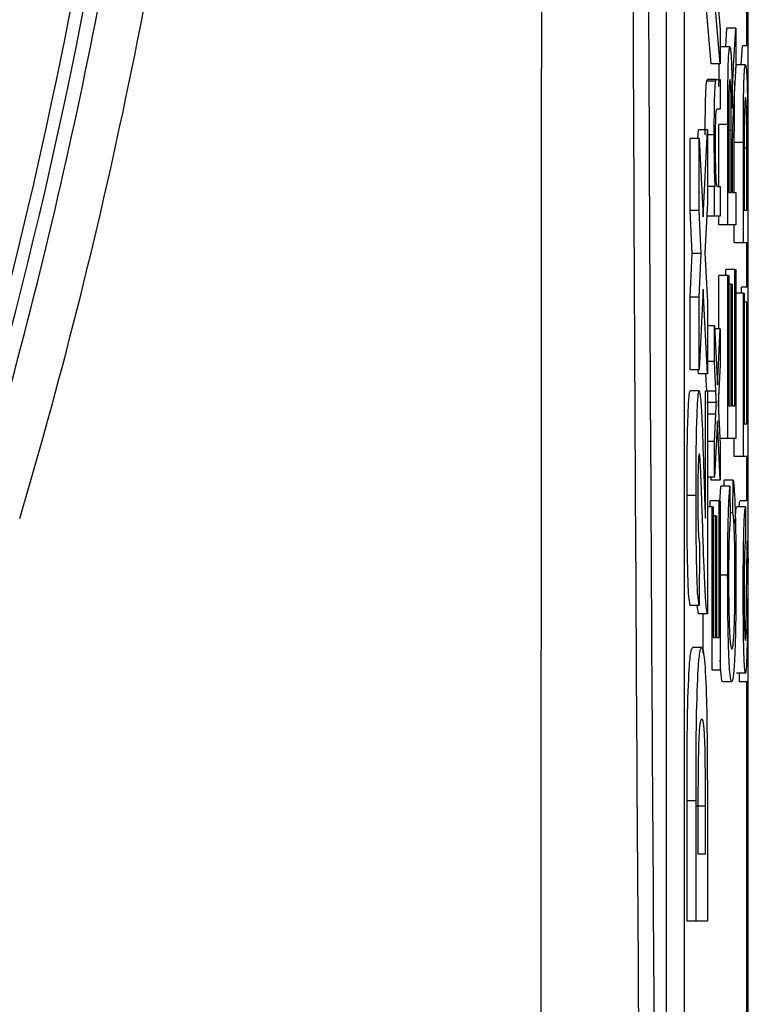
# Model space of a CAD drawing. Units: millimetres. Extents: x -5 to 599, y -5 to 425.
# Drawn here: x 135 to 137, y 232 to 234 of the extents above; entities that cross this region are included whole.
import ezdxf

# ---------------------------------------------------------------- set-up
doc = ezdxf.new("R2010")
doc.units = ezdxf.units.MM
doc.header["$PDSIZE"] = -1
doc.layers.add('DIMENSIONS', color=7, linetype='Continuous')
doc.styles.add('SLDTEXTSTYLE1', font='GOTHIC.TTF', dxfattribs={"width": 0.913})
doc.dimstyles.new('SLDDIMSTYLE3', dxfattribs={"dimtxt": 3.704167, "dimasz": 4.7625, "dimexe": 0, "dimexo": 0.0625, "dimgap": 0.926042, "dimtad": 1, "dimdec": 1, "dimlfac": 5, "dimrnd": 1e-09, "dimzin": 4, "dimdsep": 46, "dimtxsty": 'SLDTEXTSTYLE1', "dimsah": 1, "dimcen": 0.09, "dimadec": 0, "dimazin": 1, "dimtfac": 1, "dimtdec": 1, "dimtofl": 0, "dimtmove": 0, "dimatfit": 3, "dimfxl": 1, "dimfrac": 2, "dimtolj": 1, "dimtzin": 12, "dimarcsym": 0})

# ---------------------------------------------------------------- blocks, each defined once
blk = doc.blocks.new('_D_12')
at = {"layer": 'Defpoints', "color": 0}
for p in [(76.1564, 255.4779), (76.1564, 217.4779), (193.1762, 217.4779)]:
    blk.add_point(p, dxfattribs=at)
at = {"layer": 'DIMENSIONS', "color": 0, "lineweight": -2}
for p, q in [((76.2189, 255.4779), (193.1762, 255.4779)), ((193.1762, 250.7154), (193.1762, 222.2404)), ((76.2189, 217.4779), (193.1762, 217.4779))]:
    blk.add_line(p, q, dxfattribs=at)
at = {"layer": 'DIMENSIONS', "color": 0}
for points in [[(193.9699, 250.7154), (192.3824, 250.7154), (193.1762, 255.4779)], [(192.3824, 222.2404), (193.9699, 222.2404), (193.1762, 217.4779)]]:
    blk.add_solid(points, dxfattribs=at)
at = {"layer": 'DIMENSIONS', "color": 0, "insert": (187.4495, 236.4779), "char_height": 3.704167, "attachment_point": 2, "rotation": 90, "style": 'SLDTEXTSTYLE1'}
blk.add_mtext('\\A1;190.0 [7.48]', dxfattribs=at)

msp = doc.modelspace()

# ---------------------------------------------------------------- linework, layer by layer
at = {"color": 0, "linetype": 'Continuous', "lineweight": 25}
for p, q in [((136.6569, 226.9453), (136.6569, 246.0105)), ((136.4744, 242.2779), (136.4744, 230.6779)), ((136.5143, 242.2779), (136.5143, 230.6779)), ((136.5747, 234.1269), (136.5568, 234.3308)), ((136.5947, 234.1269), (136.5768, 234.3308)), ((136.5892, 234.2622), (136.5947, 234.2037)), ((136.6539, 234.1668), (136.6539, 234.2498)), ((136.5947, 234.2037), (136.5947, 234.1269)), ((136.6068, 234.1642), (136.6093, 234.2063)), ((136.6293, 234.2063), (136.6093, 234.2063)), ((136.6243, 234.122), (136.6293, 234.2063)), ((136.6293, 234.2063), (136.6293, 234.1233)), ((136.6414, 234.1247), (136.6438, 234.1668)), ((136.6569, 234.1668), (136.6438, 234.1668)), ((136.6162, 234.1642), (136.5962, 234.1642)), ((136.5947, 234.1269), (136.5747, 234.1269)), ((136.6293, 234.1233), (136.6255, 234.0593)), ((136.6288, 234.115), (136.6307, 234.1247)), ((136.6507, 234.1247), (136.6307, 234.1247)), ((136.5845, 234.0884), (136.5646, 234.0884)), ((136.5867, 234.0918), (136.5667, 234.0918)), ((136.5867, 234.0918), (136.5947, 234.0918)), ((136.5947, 234.0918), (136.5947, 234.0259)), ((136.5947, 234.0259), (136.5869, 234.0259)), ((136.5914, 233.8547), (136.5914, 233.992)), ((136.6113, 233.992), (136.5914, 233.992)), ((136.6113, 233.7691), (136.6113, 233.992)), ((136.6134, 233.9946), (136.6134, 233.8415)), ((136.5451, 233.9614), (136.5461, 233.98)), ((136.5661, 233.98), (136.5461, 233.98)), ((136.5566, 233.787), (136.5661, 233.98)), ((136.5661, 233.98), (136.5661, 233.8191)), ((136.6192, 233.9791), (136.6134, 233.9791)), ((136.6192, 233.8415), (136.6192, 233.9791)), ((136.5278, 233.8014), (136.5278, 233.9614)), ((136.5478, 233.9614), (136.5278, 233.9614)), ((136.5478, 233.8014), (136.5478, 233.9614)), ((136.5478, 233.9614), (136.5566, 233.787)), ((136.5814, 233.969), (136.5661, 233.969)), ((136.6259, 233.8415), (136.6259, 233.9525)), ((136.6459, 233.9525), (136.6259, 233.9525)), ((136.6459, 233.7296), (136.6459, 233.9525)), ((136.648, 233.9551), (136.648, 233.802)), ((136.6537, 233.9396), (136.648, 233.9396)), ((136.6537, 233.802), (136.6537, 233.9396)), ((136.6212, 233.9157), (136.6212, 233.8415)), ((136.6558, 233.8762), (136.6558, 233.802)), ((136.5816, 233.8547), (136.5661, 233.8547)), ((136.5816, 233.7888), (136.5816, 233.8547)), ((136.5816, 233.8547), (136.5834, 233.8547)), ((136.5877, 233.8547), (136.5947, 233.8547)), ((136.5947, 233.8547), (136.5947, 233.7888)), ((136.6134, 233.8415), (136.6192, 233.8415)), ((136.6212, 233.8415), (136.6293, 233.8415)), ((136.6293, 233.8415), (136.6293, 233.7691)), ((136.5661, 233.8191), (136.5606, 233.7075)), ((136.5326, 233.7061), (136.5278, 233.8014)), ((136.5478, 233.8014), (136.5278, 233.8014)), ((136.5526, 233.7061), (136.5478, 233.8014)), ((136.648, 233.802), (136.6537, 233.802)), ((136.6558, 233.802), (136.6569, 233.802)), ((136.5816, 233.7888), (136.5646, 233.7888)), ((136.5947, 233.7888), (136.5816, 233.7888)), ((136.5914, 233.7691), (136.5914, 233.7888)), ((136.6113, 233.7691), (136.5914, 233.7691)), ((136.6293, 233.7691), (136.6113, 233.7691)), ((136.6259, 233.7296), (136.6259, 233.7691)), ((136.6459, 233.7296), (136.6259, 233.7296)), ((136.6569, 233.7296), (136.6459, 233.7296)), ((136.6539, 233.6308), (136.6539, 233.7296)), ((136.5278, 233.6087), (136.5326, 233.7061)), ((136.5526, 233.7061), (136.5326, 233.7061)), ((136.5478, 233.6087), (136.5526, 233.7061)), ((136.5606, 233.7075), (136.5661, 233.5983)), ((136.6072, 233.6571), (136.6072, 233.6703)), ((136.6272, 233.6703), (136.6072, 233.6703)), ((136.6272, 233.3674), (136.6272, 233.6703)), ((136.6272, 233.6703), (136.6293, 233.6703)), ((136.6293, 233.6703), (136.6293, 233.2949)), ((136.5914, 233.5386), (136.5914, 233.6571)), ((136.6113, 233.6571), (136.5914, 233.6571)), ((136.6113, 233.2949), (136.6113, 233.6571)), ((136.6113, 233.6571), (136.6134, 233.6571)), ((136.6134, 233.6571), (136.6134, 233.3674)), ((136.5566, 233.6266), (136.5478, 233.4477)), ((136.5661, 233.4384), (136.5566, 233.6266)), ((136.6189, 233.6374), (136.6134, 233.6374)), ((136.6189, 233.3674), (136.6189, 233.6374)), ((136.6189, 233.6374), (136.621, 233.6374)), ((136.621, 233.6374), (136.621, 233.3674)), ((136.6418, 233.6176), (136.6418, 233.6308)), ((136.6569, 233.6308), (136.6418, 233.6308)), ((136.5278, 233.4477), (136.5278, 233.6087)), ((136.5478, 233.6087), (136.5278, 233.6087)), ((136.5478, 233.4477), (136.5478, 233.6087)), ((136.5661, 233.5983), (136.5661, 233.4384)), ((136.6459, 233.6176), (136.6293, 233.6176)), ((136.6459, 233.2554), (136.6459, 233.6176)), ((136.6459, 233.6176), (136.648, 233.6176)), ((136.648, 233.6176), (136.648, 233.3279)), ((136.6535, 233.5979), (136.648, 233.5979)), ((136.6535, 233.3279), (136.6535, 233.5979)), ((136.6535, 233.5979), (136.6556, 233.5979)), ((136.6556, 233.5979), (136.6556, 233.3279)), ((136.5816, 233.545), (136.5661, 233.545)), ((136.5816, 233.4662), (136.5816, 233.545)), ((136.5816, 233.545), (136.5882, 233.4134)), ((136.5947, 233.5386), (136.5819, 233.5386)), ((136.5882, 233.4134), (136.5947, 233.5386)), ((136.5947, 233.5386), (136.5947, 233.4597)), ((136.5478, 233.4477), (136.5278, 233.4477)), ((136.5461, 233.4384), (136.5456, 233.4477)), ((136.5816, 233.4662), (136.5661, 233.4662)), ((136.5849, 233.4002), (136.5816, 233.4662)), ((136.5947, 233.4597), (136.5909, 233.3866)), ((136.5661, 233.4384), (136.5461, 233.4384)), ((136.5649, 233.401), (136.563, 233.4384)), ((136.5479, 233.401), (136.5279, 233.401)), ((136.5618, 233.401), (136.5661, 233.401)), ((136.5618, 233.1182), (136.5618, 233.401)), ((136.5661, 233.401), (136.5661, 232.906)), ((136.5849, 233.4002), (136.5661, 233.4002)), ((136.5909, 233.3866), (136.5902, 233.3728)), ((136.5914, 233.3491), (136.5914, 233.3956)), ((136.5661, 233.375), (136.5661, 233.3769)), ((136.5661, 233.3731), (136.5661, 233.375)), ((136.5861, 233.375), (136.5661, 233.375)), ((136.5902, 233.3728), (136.5947, 233.2817)), ((136.6134, 233.3674), (136.6189, 233.3674)), ((136.621, 233.3674), (136.6272, 233.3674)), ((136.5848, 233.3491), (136.5661, 233.3491)), ((136.5816, 233.2882), (136.5848, 233.3491)), ((136.5882, 233.3345), (136.5816, 233.2093)), ((136.5947, 233.2027), (136.5882, 233.3345)), ((136.648, 233.3279), (136.6535, 233.3279)), ((136.6556, 233.3279), (136.6569, 233.3279)), ((136.6113, 233.2949), (136.594, 233.2949)), ((136.6293, 233.2949), (136.6113, 233.2949)), ((136.6259, 233.2554), (136.6259, 233.2949)), ((136.5816, 233.2882), (136.5661, 233.2882)), ((136.5816, 233.2093), (136.5816, 233.2882)), ((136.5947, 233.2817), (136.5947, 233.2027)), ((136.6459, 233.2554), (136.6259, 233.2554)), ((136.6569, 233.2554), (136.6459, 233.2554)), ((136.6539, 233.1566), (136.6539, 233.2554)), ((136.5816, 233.2093), (136.5661, 233.2093)), ((136.5747, 233.2027), (136.5744, 233.2093)), ((136.5947, 233.2027), (136.5747, 233.2027)), ((136.6163, 233.1896), (136.5963, 233.1896)), ((136.6034, 233.1896), (136.6035, 233.2027)), ((136.6235, 233.2027), (136.6035, 233.2027)), ((136.6163, 233.1896), (136.6169, 233.1171)), ((136.6229, 233.1303), (136.6235, 233.2027)), ((136.541, 233.1687), (136.521, 233.1687)), ((136.5768, 233.1435), (136.5661, 233.1435)), ((136.5726, 233.1435), (136.5726, 233.1566)), ((136.5926, 233.1566), (136.5726, 233.1566)), ((136.5768, 232.7813), (136.5768, 233.1435)), ((136.5768, 233.1435), (136.5788, 233.1435)), ((136.5788, 233.1435), (136.5788, 232.8537)), ((136.5926, 232.8537), (136.5926, 233.1566)), ((136.5926, 233.1566), (136.5947, 233.1566)), ((136.5947, 233.1566), (136.5947, 232.7813)), ((136.651, 233.1435), (136.631, 233.1435)), ((136.6569, 233.1566), (136.6387, 233.1566)), ((136.651, 233.1435), (136.651, 233.071)), ((136.5844, 233.1237), (136.5788, 233.1237)), ((136.5844, 232.8537), (136.5844, 233.1237)), ((136.5844, 233.1237), (136.5864, 233.1237)), ((136.5864, 233.1237), (136.5864, 232.8537)), ((136.6229, 233.1303), (136.6168, 233.1303)), ((136.5485, 233.0648), (136.5478, 232.9247)), ((136.6111, 232.9916), (136.5947, 232.9916)), ((136.5478, 232.9247), (136.5278, 232.9247)), ((136.5461, 232.906), (136.5438, 232.9247)), ((136.5661, 232.906), (136.5461, 232.906)), ((136.5568, 232.8184), (136.5568, 232.906)), ((136.5788, 232.8537), (136.5844, 232.8537)), ((136.5864, 232.8537), (136.5926, 232.8537)), ((136.5538, 232.8313), (136.5338, 232.8313)), ((136.5947, 232.7813), (136.5768, 232.7813)), ((136.6506, 232.7747), (136.6306, 232.7747)), ((136.6376, 232.7549), (136.6376, 232.7747)), ((136.6202, 232.7549), (136.6002, 232.7549)), ((136.6569, 232.7549), (136.6376, 232.7549)), ((136.6539, 230.6779), (136.6539, 232.7549)), ((136.521, 232.2242), (136.521, 232.491)), ((136.541, 232.491), (136.521, 232.491)), ((136.541, 232.2242), (136.541, 232.491)), ((136.5661, 232.4989), (136.5661, 232.2242)), ((136.5618, 232.4793), (136.5418, 232.4793)), ((136.5618, 232.3737), (136.5618, 232.4793)), ((136.5452, 232.4374), (136.5452, 232.3737)), ((136.5452, 232.3737), (136.5618, 232.3737)), ((136.541, 232.2242), (136.521, 232.2242)), ((136.5661, 232.2242), (136.541, 232.2242))]:
    msp.add_line(p, q, dxfattribs=at)
for radius, end in [(11.831, 353.45745), (11.7311, 352.36038), (11.7, 352.10275), (11.672, 350.98617)]:
    msp.add_arc((123.6964, 236.4779), radius, 343.5, end, dxfattribs=at)
for points, knots in [([(136.1975, 229.7514), (136.1973, 230.2257), (136.1969, 231.1742), (136.1975, 232.6235), (136.1984, 234.0919), (136.1992, 235.6717), (136.1992, 237.2525), (136.1985, 238.8242), (136.1975, 240.2934), (136.1969, 241.7562), (136.1973, 242.7216), (136.1975, 243.2044)], [0, 0, 0, 0, 0.107841, 0.215668, 0.324819, 0.433958, 0.564023, 0.672254, 0.780496, 0.890241, 1, 1, 1, 1]), ([(136.4278, 230.2935), (136.4255, 230.5529), (136.4186, 231.3324), (136.4092, 232.6474), (136.4003, 234.4284), (136.3968, 236.4168), (136.4006, 238.5919), (136.4109, 240.6822), (136.4224, 242.0243), (136.4278, 242.6622)], [0, 0, 0, 0, 0.06413, 0.192792, 0.32143, 0.494985, 0.669011, 0.84267, 1, 1, 1, 1]), ([(136.4613, 242.6355), (136.4559, 241.9998), (136.4445, 240.6634), (136.4342, 238.5823), (136.4304, 236.4175), (136.434, 234.4381), (136.4428, 232.665), (136.4521, 231.3553), (136.4591, 230.5788), (136.4613, 230.3203)], [0, 0, 0, 0, 0.1574429, 0.3310293, 0.504983, 0.6784655, 0.8071249, 0.9358089, 1, 1, 1, 1]), ([(136.6113, 233.992), (136.6113, 234.0156), (136.6114, 234.0627), (136.6123, 234.1259), (136.6142, 234.1586), (136.6155, 234.1623), (136.6162, 234.1642)], [0, 0, 0, 0, 0.281671, 0.559202, 0.779411, 1, 1, 1, 1]), ([(136.6162, 234.1642), (136.6169, 234.1621), (136.6183, 234.1578), (136.6203, 234.1105), (136.6207, 234.0593), (136.621, 234.028)], [0, 0, 0, 0, 0.280517, 0.560502, 1, 1, 1, 1]), ([(136.5918, 234.0764), (136.592, 234.0957), (136.5921, 234.1162), (136.5927, 234.1263), (136.5927, 234.1269)], [0, 0, 0, 0, 0.941564, 1, 1, 1, 1]), ([(136.6459, 233.9525), (136.6459, 233.9761), (136.6459, 234.0232), (136.6469, 234.0864), (136.6488, 234.1191), (136.6501, 234.1228), (136.6507, 234.1247)], [0, 0, 0, 0, 0.281671, 0.559202, 0.779411, 1, 1, 1, 1]), ([(136.6507, 234.1247), (136.6514, 234.1226), (136.6528, 234.1183), (136.6549, 234.071), (136.6553, 234.0198), (136.6556, 233.9885)], [0, 0, 0, 0, 0.280517, 0.560502, 1, 1, 1, 1]), ([(136.6219, 234.0679), (136.6223, 234.0794), (136.623, 234.0999), (136.6239, 234.1153), (136.6243, 234.122)], [0, 0, 0, 0, 0.559794, 1, 1, 1, 1]), ([(136.5614, 233.969), (136.5614, 233.9843), (136.5615, 234.0149), (136.5622, 234.0545), (136.5633, 234.0791), (136.5641, 234.0853), (136.5646, 234.0884)], [0, 0, 0, 0, 0.280216, 0.559971, 0.779636, 1, 1, 1, 1]), ([(136.5646, 234.0884), (136.565, 234.0896), (136.5657, 234.0918), (136.5664, 234.0918), (136.5667, 234.0918)], [0, 0, 0, 0, 0.559791, 1, 1, 1, 1]), ([(136.5814, 233.969), (136.5814, 233.9843), (136.5815, 234.0149), (136.5822, 234.0545), (136.5833, 234.0791), (136.5841, 234.0853), (136.5845, 234.0884)], [0, 0, 0, 0, 0.280216, 0.559971, 0.779636, 1, 1, 1, 1]), ([(136.5845, 234.0884), (136.5849, 234.0896), (136.5857, 234.0918), (136.5864, 234.0918), (136.5867, 234.0918)], [0, 0, 0, 0, 0.5597912, 1, 1, 1, 1]), ([(136.6162, 234.0918), (136.6158, 234.0902), (136.6148, 234.0871), (136.6135, 234.0514), (136.6135, 234.0162), (136.6134, 233.9946)], [0, 0, 0, 0, 0.280406, 0.559981, 1, 1, 1, 1]), ([(136.6192, 233.9791), (136.6191, 233.994), (136.6191, 234.0238), (136.6186, 234.0649), (136.6175, 234.0878), (136.6166, 234.0905), (136.6162, 234.0918)], [0, 0, 0, 0, 0.281563, 0.560238, 0.779872, 1, 1, 1, 1]), ([(136.6259, 233.9525), (136.6259, 233.9755), (136.626, 234.0214), (136.6265, 234.0743), (136.6273, 234.0873), (136.6273, 234.0881)], [0, 0, 0, 0, 0.4872341, 0.9673056, 1, 1, 1, 1]), ([(136.621, 234.028), (136.6211, 234.0359), (136.6214, 234.0501), (136.6217, 234.0625), (136.6219, 234.0679)], [0, 0, 0, 0, 0.5601201, 1, 1, 1, 1]), ([(136.6255, 234.0593), (136.6246, 234.0435), (136.6233, 234.0214), (136.6218, 233.9857), (136.6215, 233.9628), (136.6213, 233.9514)], [0, 0, 0, 0, 0.5608802, 0.7807292, 1, 1, 1, 1]), ([(136.6508, 234.0523), (136.6503, 234.0507), (136.6494, 234.0476), (136.6481, 234.0119), (136.648, 233.9767), (136.648, 233.9551)], [0, 0, 0, 0, 0.280406, 0.559981, 1, 1, 1, 1]), ([(136.6537, 233.9396), (136.6537, 233.9545), (136.6537, 233.9843), (136.6532, 234.0254), (136.652, 234.0483), (136.6512, 234.0509), (136.6508, 234.0523)], [0, 0, 0, 0, 0.281563, 0.560238, 0.779872, 1, 1, 1, 1]), ([(136.5869, 234.0259), (136.5864, 234.0258), (136.5855, 234.0256), (136.5842, 234.0121), (136.5835, 233.9821), (136.5835, 233.9612), (136.5834, 233.9507)], [0, 0, 0, 0, 0.28168, 0.559785, 0.779587, 1, 1, 1, 1]), ([(136.6556, 233.9885), (136.6557, 233.9964), (136.6559, 234.0106), (136.6563, 234.023), (136.6564, 234.0284)], [0, 0, 0, 0, 0.56012, 1, 1, 1, 1]), ([(136.5834, 233.8547), (136.5831, 233.8624), (136.5824, 233.8778), (136.5815, 233.9168), (136.5814, 233.9492), (136.5814, 233.969)], [0, 0, 0, 0, 0.280554, 0.560815, 1, 1, 1, 1]), ([(136.5834, 233.9507), (136.5835, 233.9397), (136.5835, 233.9177), (136.5841, 233.8878), (136.5854, 233.8564), (136.5867, 233.8554), (136.5877, 233.8547)], [0, 0, 0, 0, 0.187273, 0.374362, 0.56054, 1, 1, 1, 1]), ([(136.6213, 233.9514), (136.6213, 233.9448), (136.6212, 233.9329), (136.6212, 233.921), (136.6212, 233.9157)], [0, 0, 0, 0, 0.559853, 1, 1, 1, 1]), ([(136.6559, 233.9119), (136.6558, 233.9053), (136.6558, 233.8934), (136.6558, 233.8815), (136.6558, 233.8762)], [0, 0, 0, 0, 0.559853, 1, 1, 1, 1]), ([(136.521, 233.1687), (136.521, 233.2011), (136.5211, 233.2656), (136.5229, 233.3443), (136.5253, 233.3925), (136.5271, 233.3982), (136.5279, 233.401)], [0, 0, 0, 0, 0.280767, 0.559545, 0.779936, 1, 1, 1, 1]), ([(136.541, 233.1687), (136.541, 233.2011), (136.5411, 233.2656), (136.5428, 233.3443), (136.5453, 233.3925), (136.5471, 233.3982), (136.5479, 233.401)], [0, 0, 0, 0, 0.280767, 0.559545, 0.779936, 1, 1, 1, 1]), ([(136.5479, 233.401), (136.549, 233.3975), (136.5512, 233.3904), (136.5546, 233.3299), (136.5565, 233.2706), (136.5576, 233.2344)], [0, 0, 0, 0, 0.2792587, 0.5592313, 1, 1, 1, 1]), ([(136.5861, 233.375), (136.5859, 233.3797), (136.5855, 233.3881), (136.5851, 233.3965), (136.5849, 233.4002)], [0, 0, 0, 0, 0.56, 1, 1, 1, 1]), ([(136.5848, 233.3491), (136.585, 233.3539), (136.5855, 233.3626), (136.5859, 233.3712), (136.5861, 233.375)], [0, 0, 0, 0, 0.559998, 1, 1, 1, 1]), ([(136.5482, 233.2609), (136.5477, 233.26), (136.5467, 233.2582), (136.5455, 233.2329), (136.5449, 233.1993), (136.5449, 233.1769), (136.5449, 233.1656)], [0, 0, 0, 0, 0.2803494, 0.5585148, 0.7790474, 1, 1, 1, 1]), ([(136.5512, 233.229), (136.5507, 233.2388), (136.5498, 233.2564), (136.5487, 233.2595), (136.5482, 233.2609)], [0, 0, 0, 0, 0.560032, 1, 1, 1, 1]), ([(136.5552, 233.114), (136.5545, 233.1366), (136.5533, 233.1769), (136.5519, 233.2131), (136.5512, 233.229)], [0, 0, 0, 0, 0.5602, 1, 1, 1, 1]), ([(136.5576, 233.2344), (136.5581, 233.2203), (136.5588, 233.1971), (136.5598, 233.1652), (136.5607, 233.1387), (136.5615, 233.125), (136.5618, 233.1182)], [0, 0, 0, 0, 0.340053, 0.560089, 0.780125, 1, 1, 1, 1]), ([(136.5936, 233.1484), (136.5939, 233.155), (136.5947, 233.1747), (136.5957, 233.1836), (136.5963, 233.1896)], [0, 0, 0, 0, 0.332979, 1, 1, 1, 1]), ([(136.6111, 232.9916), (136.6112, 233.0168), (136.6113, 233.067), (136.6126, 233.1287), (136.6144, 233.1699), (136.6157, 233.183), (136.6163, 233.1896)], [0, 0, 0, 0, 0.280081, 0.559449, 0.779549, 1, 1, 1, 1]), ([(136.6235, 233.2027), (136.6244, 233.1942), (136.6263, 233.1772), (136.6283, 233.123), (136.6293, 233.0579), (136.6294, 233.0147), (136.6295, 232.993)], [0, 0, 0, 0, 0.2802563, 0.5595462, 0.7795894, 1, 1, 1, 1]), ([(136.5278, 232.9247), (136.5267, 232.931), (136.5244, 232.9436), (136.5214, 233.0313), (136.5211, 233.1166), (136.521, 233.1687)], [0, 0, 0, 0, 0.281265, 0.560565, 1, 1, 1, 1]), ([(136.5478, 232.9247), (136.5467, 232.931), (136.5444, 232.9436), (136.5414, 233.0313), (136.5411, 233.1166), (136.541, 233.1687)], [0, 0, 0, 0, 0.2812654, 0.560565, 1, 1, 1, 1]), ([(136.5449, 233.1656), (136.5449, 233.1504), (136.545, 233.1199), (136.5462, 233.0743), (136.5476, 233.0684), (136.5485, 233.0648)], [0, 0, 0, 0, 0.2814149, 0.5607359, 1, 1, 1, 1]), ([(136.6278, 233.1064), (136.6281, 233.1154), (136.6291, 233.1376), (136.6303, 233.1413), (136.631, 233.1435)], [0, 0, 0, 0, 0.40744, 1, 1, 1, 1]), ([(136.6368, 233.1435), (136.6371, 233.1467), (136.6377, 233.1554), (136.6383, 233.1562), (136.6387, 233.1566)], [0, 0, 0, 0, 0.373871, 1, 1, 1, 1]), ([(136.6457, 232.953), (136.6457, 232.9785), (136.6458, 233.0293), (136.647, 233.095), (136.6489, 233.1352), (136.6503, 233.1407), (136.651, 233.1435)], [0, 0, 0, 0, 0.280797, 0.560151, 0.779877, 1, 1, 1, 1]), ([(136.6274, 232.9862), (136.6274, 233.006), (136.6272, 233.0454), (136.6257, 233.1055), (136.624, 233.1209), (136.6229, 233.1303)], [0, 0, 0, 0, 0.2807112, 0.5609046, 1, 1, 1, 1]), ([(136.5661, 232.906), (136.5648, 232.9134), (136.5624, 232.9283), (136.5587, 233.0057), (136.5566, 233.0729), (136.5552, 233.114)], [0, 0, 0, 0, 0.279473, 0.559274, 1, 1, 1, 1]), ([(136.6169, 233.1171), (136.6163, 233.1115), (136.6152, 233.1002), (136.6139, 233.0683), (136.6133, 233.028), (136.6132, 233.0014), (136.6132, 232.9881)], [0, 0, 0, 0, 0.2805533, 0.5597389, 0.7796538, 1, 1, 1, 1]), ([(136.651, 233.071), (136.6504, 233.0683), (136.6494, 233.0628), (136.6479, 233.0213), (136.6478, 232.9807), (136.6477, 232.9559)], [0, 0, 0, 0, 0.281097, 0.560287, 1, 1, 1, 1]), ([(136.652, 232.8655), (136.6525, 232.9027), (136.6534, 232.9692), (136.6541, 233.0374), (136.6544, 233.0675)], [0, 0, 0, 0, 0.558382, 1, 1, 1, 1]), ([(136.6564, 233.0295), (136.6562, 233.0092), (136.6558, 232.9758), (136.6554, 232.9284), (136.655, 232.8886), (136.6546, 232.8632), (136.6545, 232.8505)], [0, 0, 0, 0, 0.3399393, 0.5600249, 0.7800825, 1, 1, 1, 1]), ([(136.6202, 232.7549), (136.6189, 232.7577), (136.6163, 232.7632), (136.6131, 232.8205), (136.6114, 232.9045), (136.6112, 232.9625), (136.6111, 232.9916)], [0, 0, 0, 0, 0.280492, 0.55957, 0.779615, 1, 1, 1, 1]), ([(136.6132, 232.9881), (136.6132, 232.9699), (136.6133, 232.9337), (136.6143, 232.8852), (136.6165, 232.8353), (136.6186, 232.8307), (136.6202, 232.8274)], [0, 0, 0, 0, 0.187223, 0.373906, 0.560736, 1, 1, 1, 1]), ([(136.6295, 232.993), (136.6294, 232.9545), (136.6292, 232.8778), (136.6265, 232.7967), (136.6233, 232.7613), (136.6212, 232.757), (136.6202, 232.7549)], [0, 0, 0, 0, 0.279955, 0.558088, 0.778912, 1, 1, 1, 1]), ([(136.6202, 232.8274), (136.6211, 232.8288), (136.623, 232.8317), (136.6256, 232.8616), (136.6272, 232.9212), (136.6273, 232.9645), (136.6274, 232.9862)], [0, 0, 0, 0, 0.281245, 0.560716, 0.780138, 1, 1, 1, 1]), ([(136.6506, 232.7747), (136.65, 232.7764), (136.6489, 232.7799), (136.6475, 232.8055), (136.646, 232.8611), (136.6458, 232.9151), (136.6457, 232.953)], [0, 0, 0, 0, 0.187029, 0.374124, 0.56114, 1, 1, 1, 1]), ([(136.6477, 232.9559), (136.6478, 232.9419), (136.6478, 232.914), (136.6483, 232.8769), (136.6493, 232.8516), (136.65, 232.8486), (136.6504, 232.8471)], [0, 0, 0, 0, 0.28129, 0.56082, 0.78068, 1, 1, 1, 1]), ([(136.6504, 232.8471), (136.6507, 232.848), (136.6513, 232.8496), (136.6518, 232.8607), (136.652, 232.8655)], [0, 0, 0, 0, 0.559617, 1, 1, 1, 1]), ([(136.6545, 232.8505), (136.6542, 232.839), (136.6538, 232.8159), (136.6525, 232.7829), (136.6513, 232.7778), (136.6506, 232.7747)], [0, 0, 0, 0, 0.281445, 0.562273, 1, 1, 1, 1]), ([(136.521, 232.491), (136.521, 232.546), (136.521, 232.6555), (136.5247, 232.7774), (136.5293, 232.8263), (136.5323, 232.8297), (136.5338, 232.8313)], [0, 0, 0, 0, 0.280516, 0.558298, 0.778782, 1, 1, 1, 1]), ([(136.541, 232.491), (136.541, 232.546), (136.541, 232.6555), (136.5447, 232.7774), (136.5493, 232.8263), (136.5523, 232.8297), (136.5538, 232.8313)], [0, 0, 0, 0, 0.280516, 0.558298, 0.778782, 1, 1, 1, 1]), ([(136.5538, 232.8313), (136.5556, 232.8278), (136.5592, 232.8207), (136.5637, 232.7444), (136.5659, 232.6212), (136.566, 232.5397), (136.5661, 232.4989)], [0, 0, 0, 0, 0.280642, 0.559472, 0.779057, 1, 1, 1, 1]), ([(136.6002, 232.7549), (136.5989, 232.756), (136.5968, 232.7577), (136.5952, 232.7915), (136.5947, 232.803)], [0, 0, 0, 0, 0.659444, 1, 1, 1, 1]), ([(136.5536, 232.6725), (136.5517, 232.6719), (136.549, 232.6711), (136.5461, 232.6125), (136.5457, 232.5721), (136.5454, 232.5519)], [0, 0, 0, 0, 0.560182, 0.780101, 1, 1, 1, 1]), ([(136.5618, 232.4793), (136.5618, 232.5097), (136.5618, 232.5552), (136.561, 232.6118), (136.5585, 232.6716), (136.5558, 232.6721), (136.5536, 232.6725)], [0, 0, 0, 0, 0.2511807, 0.3764788, 0.5014446, 1, 1, 1, 1]), ([(136.5454, 232.5519), (136.5453, 232.5306), (136.5452, 232.4925), (136.5452, 232.4543), (136.5452, 232.4374)], [0, 0, 0, 0, 0.559752, 1, 1, 1, 1])]:
    msp.add_open_spline(points, degree=3, knots=knots, dxfattribs=at)

# ---------------------------------------------------------------- dimensions: what is measured, and where the dimension line sits
at = {"layer": 'DIMENSIONS', "color": 0}
dim = msp.add_linear_dim(base=(193.1762, 217.4779), p1=(76.1564, 255.4779), p2=(76.1564, 217.4779), angle=90, dimstyle='SLDDIMSTYLE3', dxfattribs=at)
dim.commit()
dim.dimension.update_dxf_attribs({"geometry": '_D_12', "text_midpoint": (193.1762, 236.4779), "dimtype": 160})

doc.saveas('drawing.dxf')
